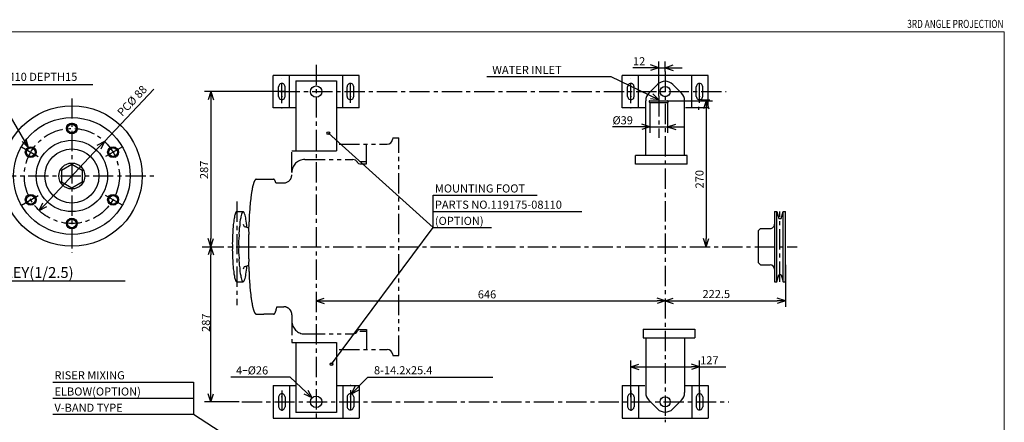
# Model space of a CAD drawing. Extents: x -290 to 284, y -211 to 202.
# Drawn here: x -80 to 284, y 53 to 202 of the extents above; entities that cross this region are included whole.
import ezdxf
from ezdxf.enums import TextEntityAlignment as Align

# ---------------------------------------------------------------- set-up
doc = ezdxf.new("R2010")
doc.units = 0
doc.header["$MEASUREMENT"] = 0
doc.linetypes.add('CENTER', pattern=[12, 7.5, -1.5, 1.5, -1.5])
doc.linetypes.add('PHANTOM', pattern=[15, 7.5, -1.5, 1.5, -1.5, 1.5, -1.5])
doc.layers.get('0').update_dxf_attribs({"linetype": 'CONTINUOUS'})
doc.layers.add('frame', color=7, linetype='CONTINUOUS')
doc.styles.get("Standard").update_dxf_attribs({"font": 'txt', "bigfont": 'BIGFONT'})

# ---------------------------------------------------------------- blocks, each defined once
blk = doc.blocks.new('_OPEN30')
at = {"color": 0, "linetype": 'ByBlock'}
for q in [(-2.999999954944526, 0.9999999849814885), (-2.999999954944513, -0.9999999849815248), (-2.99999995494452, 0)]:
    blk.add_line((0, 0), q, dxfattribs=at)

msp = doc.modelspace()

# ---------------------------------------------------------------- linework, layer by layer
at = {"color": 7, "linetype": 'Continuous'}
for p, q in [((156.1751556396484, 173.4446563720703), (156.1751556396484, 186.2946490196985)), ((158.5751495361328, 182.6486663818359), (158.5751495361328, 186.2946490196985)), ((156.1751556396484, 184.0086490196986), (146.6595996216797, 184.0086490196986)), ((153.1751556847039, 184.0086490196986), (149.8251557350158, 184.0086490196986)), ((156.1751556396484, 184.0086490196986), (158.5751495361328, 184.0086490196986)), ((161.5751494910773, 184.0086490196986), (164.9251494407654, 184.0086490196986)), ((13.47582308090352, 169.1606292724609), (13.47582308090352, 181.1606292724609)), ((45.27543855941911, 181.1606292724609), (13.47582308090352, 181.1606292724609)), ((19.47558542526383, 169.1606292724609), (19.47558542526383, 181.1606292724609)), ((21.8755850437941, 179.1603851318359), (36.87558313644547, 179.1603851318359)), ((21.8755850437941, 179.1603851318359), (21.8755850437941, 153.2606353759765)), ((36.87558313644547, 179.1603851318359), (36.87558313644547, 153.2606353759765)), ((39.27558466232438, 169.1606292724609), (39.27558466232438, 181.1606292724609)), ((45.27543855941911, 169.1606292724609), (45.27543855941911, 181.1606292724609)), ((138.5652669647002, 180.6724859331317), (92.56416696470023, 180.6724859331317)), ((156.2737627286674, 172.1366290649314), (138.5652669647003, 180.6724859331317)), ((156.2737627286674, 172.1366290649314), (138.5652669647003, 180.6724859331317)), ((142.6753875732422, 169.16015625), (142.6753875732422, 181.16015625)), ((174.4750030517578, 181.16015625), (142.6753875732422, 181.16015625)), ((148.6751499176025, 169.16015625), (148.6751499176025, 181.16015625)), ((168.4751491546631, 169.16015625), (168.4751491546631, 181.16015625)), ((174.4750030517578, 169.16015625), (174.4750030517578, 181.16015625)), ((-90.74713134765625, 177.7844848632813), (-53.26537091301793, 177.7844848632813)), ((-90.74700436194144, 177.7844009178839), (-77.28374734477273, 154.4653561473251)), ((-48.9647400333564, 156.7352812549636), (-30.76626398974691, 176.0470027328692)), ((17.56228205001969, 175.1606292724609), (-11.89493204800453, 175.1606292724609)), ((15.47581926620626, 173.3606293201446), (15.47581926620626, 176.9606292247772)), ((17.87582079208516, 173.3606293201446), (17.87582079208516, 176.9606292247772)), ((40.8753492955031, 173.3606293201446), (40.8753492955031, 176.9606292247772)), ((43.275350821382, 173.3606293201446), (43.275350821382, 176.9606292247772)), ((144.6753837585449, 173.3601562976837), (144.6753837585449, 176.9601562023163)), ((147.0753852844238, 173.3601562976837), (147.0753852844238, 176.9601562023163)), ((155.7468705140866, 177.7889555555423), (152.5469036119829, 174.5889889231755)), ((164.6036593643422, 174.5890204466262), (161.403724763579, 177.7889553171237)), ((170.0749137878418, 173.3601562976837), (170.0749137878418, 176.9601562023163)), ((172.4749153137207, 173.3601562976837), (172.4749153137207, 176.9601562023163)), ((-9.608932048004476, 172.1606293175164), (-9.608932048004533, 120.7607421424444)), ((151.3751068115234, 151.4606781005859), (151.3751068115234, 171.7604827880859)), ((152.6751708984375, 171.5600433349609), (152.6751708984375, 171.3600921630859)), ((152.8751678466797, 171.7599945068359), (159.4751586914063, 171.7599945068359)), ((156.2737627286674, 172.1366290649314), (153.1371176162276, 172.5384463595291)), ((156.2737627286674, 172.1366290649314), (154.0055370154742, 174.3400699680734)), ((159.3482513427734, 171.7599945068359), (176.0611007080078, 171.7599945068359)), ((159.6751556396484, 171.5600433349609), (159.6751556396484, 171.3600921630859)), ((165.7751007080078, 151.4606781005859), (165.7751007080078, 171.7604827880859)), ((21.8755850437941, 169.1606292724609), (13.47582308090352, 169.1606292724609)), ((45.27543855941911, 169.1606292724609), (36.8755850437941, 169.1606292724609)), ((151.0751495361328, 169.16015625), (142.6753875732422, 169.16015625)), ((152.8751678466797, 171.1601409912109), (159.4751586914063, 171.1601409912109)), ((152.8751678466797, 171.0136566162109), (152.8751678466797, 162.4882659912109)), ((159.4751586914063, 171.0136566162109), (159.4751586914063, 162.4882659912109)), ((174.4750030517578, 169.16015625), (166.0751495361328, 169.16015625)), ((170.8751525878906, 169.5602874755859), (170.8751525878906, 168.3603363037109)), ((173.7751007080078, 168.7599945518914), (173.7751007080078, 120.7602538611945)), ((152.8751678466797, 162.16015625), (139.0520222627591, 162.16015625)), ((149.8751678917352, 162.16015625), (146.5251679420471, 162.16015625)), ((152.8751678466797, 162.4882659912109), (152.8751678466797, 159.87415625)), ((152.8751678466797, 162.16015625), (159.4751586914063, 162.16015625)), ((159.4751586914063, 162.4882659912109), (159.4751586914063, 159.87415625)), ((162.4751586463508, 162.16015625), (165.8251585960388, 162.16015625)), ((-78.15046416766552, 157.7007246761826), (-77.28326870800632, 154.4643071877675)), ((33.88971836748579, 159.7407411984595), (72.75237728195958, 124.8207490390103)), ((57.7863338157756, 158.0606389916318), (57.67216526781749, 157.4131567384968)), ((57.78634643554688, 158.0605316162109), (59.97520446777343, 158.0605316162109)), ((-79.50402395847618, 156.6855232390486), (-77.28274882333767, 154.4642481039101)), ((-71.05891124715731, 133.3113506263614), (-51.02321017942713, 154.5529200595144)), ((21.8755850437941, 153.2606353759765), (36.87558313644547, 153.2606353759765)), ((166.7751007080078, 151.4606781005859), (147.5751037597656, 151.4606781005859)), ((147.5751037597656, 148.2604827880859), (147.5751037597656, 151.4606781005859)), ((166.7751007080078, 148.2604827880859), (166.7751007080078, 151.4606781005859)), ((-64.84170046137183, 146.1271470961456), (-61.04169939223453, 148.3210784939432)), ((-64.84161376953125, 146.1270141601563), (-64.84161376953125, 141.7393188476563)), ((-61.0409270216274, 148.3205617339316), (-57.24107131198266, 146.126714259467)), ((-57.24176025390625, 146.1270141601563), (-57.24176025390625, 141.7393188476563)), ((44.68669652768506, 148.9394164293379), (44.62383032195674, 149.0483039037685)), ((47.97520446777343, 149.1606292724609), (45.57521057128906, 149.1606292724609)), ((166.7751007080078, 148.2604827880859), (147.5751037597656, 148.2604827880859)), ((-64.84092975851146, 141.7387631975779), (-61.04107404886673, 139.5449157231132)), ((-61.04163873362503, 139.5452769021899), (-57.24165087898706, 141.7392006705935)), ((14.49922180175781, 141.3605804443359), (17.37544250488281, 141.3605804443359)), ((72.75237274169922, 136.8207473754883), (111.2037971073589, 136.8207473754883)), ((72.75237274169922, 124.8207473754883), (72.75237274169922, 136.8207473754883)), ((-0.0244598388671875, 130.7604827880859), (2.357620239257812, 130.7604827880859)), ((72.75237274169922, 130.8207473754882), (127.6770231183857, 130.8207473754882)), ((199.0751037597656, 130.7604827880859), (199.0751037597656, 104.7607421875)), ((199.0751037597656, 130.7604827880859), (199.8581085205078, 130.7604827880859)), ((199.8581085205078, 104.7607421875), (199.8581085205078, 130.7604827880859)), ((199.8581402957296, 130.7606325712562), (200.6834177887843, 128.2206893764438)), ((200.6834106445313, 128.220458984375), (201.4668121337891, 128.220458984375)), ((201.4667491789044, 128.2205768052982), (202.2920266719591, 130.7605200001107)), ((202.2920989990234, 130.7604827880859), (203.0751037597656, 130.7604827880859)), ((202.2920989990234, 104.7607421875), (202.2920989990234, 130.7604827880859)), ((203.0751037597656, 104.7607421875), (203.0751037597656, 130.7604827880859)), ((4.481889796211419, 124.5891849823049), (3.054580895878757, 125.1126264165209)), ((35.07251894117207, 74.28341237813822), (72.75238104132085, 124.8207500550515)), ((72.75237274169922, 124.8207473754883), (94.33202333772873, 124.8207473754883)), ((193.8752079107341, 124.5105588841663), (193.0752227938663, 123.7105768018093)), ((193.8751068115234, 124.510498046875), (197.4751129150391, 124.510498046875)), ((193.0751037597656, 111.810546875), (193.0751037597656, 123.71044921875)), ((-12.85055974685531, 117.7607421875), (-7.322932048004531, 117.7607421875)), ((-9.608932048004533, 63.36059184337227), (-9.608932048004476, 114.7607422325555)), ((3.054515563410973, 110.408600226372), (4.481738508895716, 110.9320101380992)), ((193.8751523419837, 111.0106836071032), (193.0751672251158, 111.8106656894604)), ((193.8751068115234, 111.0107421875), (197.4751129150391, 111.0107421875)), ((203.0751037597656, 111.037109375), (203.0751037597656, 95.4747421875)), ((199.8580839134671, 104.760632581507), (200.6833614065219, 107.3005757763195)), ((201.4668121337891, 107.300537109375), (200.6834106445313, 107.300537109375)), ((201.4668200731377, 107.3006930626899), (202.292173009788, 104.760517676343)), ((-124.8400508980088, 105.1333618164063), (-41.37357997935646, 105.1333618164063)), ((-0.0244598388671875, 104.760498046875), (2.357620239257812, 104.760498046875)), ((199.0751037597656, 104.7607421875), (199.8581085205078, 104.7607421875)), ((202.2920989990234, 104.7607421875), (203.0751037597656, 104.7607421875)), ((32.37558499873865, 97.7607421875), (155.5751495811883, 97.7607421875)), ((161.5751494910773, 97.7607421875), (200.0751038048211, 97.7607421875)), ((47.97520446777343, 86.36084747314455), (45.57521057128906, 86.36084747314455)), ((150.3751525878906, 87.260498046875), (169.5751495361328, 87.260498046875)), ((150.3751525878906, 87.260498046875), (150.3751525878906, 84.06054687500001)), ((150.3751525878906, 84.06054687500001), (169.5751495361328, 84.06054687500001)), ((151.3751525878906, 84.06054687500001), (151.3751525878906, 63.76049423217773)), ((165.775161743164, 84.06054687500001), (165.775161743164, 63.76049423217773)), ((169.5751495361328, 87.260498046875), (169.5751495361328, 84.06054687500001)), ((21.8755850437941, 82.26058959960938), (21.8755850437941, 56.36059188842773)), ((21.8755850437941, 82.26058959960938), (36.87558313644547, 82.26058959960938)), ((36.87558313644547, 82.26058959960938), (36.87558313644547, 56.36059188842773)), ((57.67223953758741, 78.10794914124295), (57.78636569098637, 77.46070731969098)), ((57.78634643554688, 77.460693359375), (59.97520446777343, 77.460693359375)), ((145.8753845214844, 62.16010737419129), (145.8753845214844, 75.64659188842774)), ((148.8753844764289, 73.36059188842773), (168.2749145958366, 73.36059188842773)), ((171.2749145507813, 62.16010737419129), (171.2749145507813, 75.64659188842774)), ((171.2749145507812, 73.36059188842773), (181.0296464324731, 73.36059188842773)), ((19.78860676126629, 69.49327243338473), (-2.212493238733713, 69.49327243338473)), ((27.85507205204181, 61.80905239484599), (19.78860676126629, 69.49327243338473)), ((27.85507205204181, 61.80905239484599), (19.78860676126629, 69.49327243338473)), ((42.51476175478615, 63.27749057234928), (48.50479113989013, 69.55131341974293)), ((42.51476175478615, 63.27749057234928), (48.50479113989013, 69.55131341974293)), ((48.50479113989013, 69.551313419743), (94.80588978090422, 69.551313419743)), ((-68.07184948333847, 67.68086399901665), (-16.0718494833385, 67.68086399901665)), ((-16.0718494833385, 67.68086399901665), (-16.0718494833385, 55.68086399901665)), ((13.47573152816915, 66.36083602905273), (13.47573152816915, 54.36083602905274)), ((13.47573152816915, 66.36083602905273), (21.8755850437941, 66.36083602905273)), ((19.47558542526383, 66.36083602905273), (19.47558542526383, 54.36083602905274)), ((36.8755850437941, 66.36083602905273), (45.27534700668474, 66.36083602905273)), ((39.27558466232438, 66.36083602905273), (39.27558466232438, 54.36083602905274)), ((42.51476175478615, 63.27749057234928), (43.86316268731315, 66.13787771831232)), ((45.27534700668474, 66.36083602905273), (45.27534700668474, 54.36083602905274)), ((142.6752960205078, 66.36059188842773), (142.6752960205078, 54.36059188842773)), ((142.6752960205078, 66.36059188842773), (151.0751495361328, 66.36059188842773)), ((148.6751499176025, 66.36059188842773), (148.6751499176025, 54.36059188842773)), ((166.0751495361328, 66.36059188842773), (174.4749114990234, 66.36059188842773)), ((168.4751491546631, 66.36059188842773), (168.4751491546631, 54.36059188842773)), ((174.4749114990234, 66.36059188842773), (174.4749114990234, 54.36059188842773)), ((15.47581926620626, 62.16083598136902), (15.47581926620626, 58.56083607673645)), ((17.87582079208516, 62.16083598136902), (17.87582079208516, 58.56083607673645)), ((27.85507205204181, 61.80905239484599), (24.99316680013254, 63.15422823046168)), ((27.85507205204181, 61.80905239484599), (26.3726533518838, 64.60233621448413)), ((40.8753492955031, 62.16083598136902), (40.8753492955031, 58.56083607673645)), ((42.51476175478615, 63.27749057234928), (45.30971478838558, 64.75675972960352)), ((43.275350821382, 62.16083598136902), (43.275350821382, 58.56083607673645)), ((144.6753837585449, 62.16059184074402), (144.6753837585449, 58.56059193611145)), ((147.0753852844238, 62.16059184074402), (147.0753852844238, 58.56059193611145)), ((170.0749137878418, 62.16059184074402), (170.0749137878418, 58.56059193611145)), ((172.4749153137207, 62.16059184074402), (172.4749153137207, 58.56059193611145)), ((-68.07184948333847, 61.68086399901665), (-16.0718494833385, 61.68086399901665)), ((0.9409311655821284, 60.36059188842774), (-11.89493204800453, 60.36059188842774)), ((152.5468025190162, 60.93218307519515), (155.7467369174717, 57.73224867673963)), ((161.4035911669641, 57.73224867673969), (164.6036010925722, 60.9322586023477)), ((-16.0718494833385, 55.68086399901665), (-68.07184948333847, 55.68086399901665)), ((17.21986391053724, 34.17281548338562), (-16.0718494833385, 55.68086399901665)), ((17.21986391053724, 34.17281548338562), (-16.0718494833385, 55.68086399901665)), ((36.87558313644547, 56.36059188842773), (21.8755850437941, 56.36059188842773)), ((13.47573152816915, 54.36083602905274), (45.27534700668474, 54.36083602905274)), ((142.6752960205078, 54.36059188842773), (174.4749114990234, 54.36059188842773))]:
    msp.add_line(p, q, dxfattribs=at)
at = {"color": 7, "linetype": 'CENTER'}
for p, q in [((29.3755850437941, 185.0465240478515), (29.3755850437941, 53.23708724975586)), ((158.5751495361328, 182.6491546630859), (158.5751495361328, 52.8722038269043)), ((16.67582002914571, 170.8496826714312), (16.67582002914571, 179.8542717339189)), ((42.07548738754411, 170.942198901308), (42.07548738754411, 179.5838055610657)), ((145.8753845214843, 170.8492096489703), (145.8753845214843, 179.853798711458)), ((171.2750518798828, 170.941725878847), (171.2750518798828, 179.5833325386047)), ((15.87956949508805, 175.1606292724609), (181.1198992375197, 175.1606292724609)), ((-61.04156494140625, 172.6570434570313), (-61.04156494140625, 115.5068969726563)), ((156.1751556396484, 173.4446563720703), (156.1751556396484, 158.0470428466797)), ((171.8208618164063, 172.1603851318359), (175.1546020507813, 172.1603851318359)), ((-79.72987687482814, 154.7228011526225), (-73.5431656379065, 151.1509016904781)), ((-42.35275780851893, 154.7232244495563), (-48.53940317158398, 151.1513634784362)), ((-89.20660400390625, 143.9331665039063), (-30.32476997375488, 143.9331665039063)), ((-79.73049937853231, 133.1431776766142), (-73.5438408009679, 136.7150462771284)), ((-42.35208605542175, 133.1427117088087), (-48.53879710796499, 136.7146114903059)), ((-0.0244598388671875, 134.4443206787109), (-0.0244598388671875, 96.13306427001953)), ((201.0751037597656, 104.7607421875), (201.0751037597656, 130.7604827880859)), ((-12.2857494354248, 117.7607421875), (207.4503936767578, 117.7607421875)), ((16.67568270004415, 64.57926640020565), (16.67568270004415, 55.93765974044799)), ((42.07535005844255, 64.67178263008242), (42.07535005844255, 55.66719356759469)), ((145.8752471923828, 64.57902225958065), (145.8752471923828, 55.937415599823)), ((171.2749145507812, 64.6715384894574), (171.2749145507812, 55.66694942696969)), ((1.923079371452331, 60.36059188842774), (182.1200714111328, 60.36059188842774))]:
    msp.add_line(p, q, dxfattribs=at)
at = {"color": 7, "linetype": 'PHANTOM'}
for p, q in [((59.97520446777343, 77.460693359375), (59.97520446777343, 158.0605316162109)), ((20.37544250488281, 145.2394866943359), (20.37544250488281, 153.2606353759765)), ((20.37544250488281, 153.2606353759765), (22.87575721740723, 153.2606353759765)), ((37.8757553100586, 155.7604827880859), (55.70260620117188, 155.7604827880859)), ((47.97520446777343, 148.4394378662109), (47.97520446777343, 155.7604827880859)), ((25.17549133300781, 150.0395355224609), (42.89692687988281, 150.0395355224609)), ((45.55268859863281, 148.4394378662109), (47.97520446777343, 148.4394378662109)), ((7.175320363603475, 142.7605981865284), (9.975369668524081, 142.7606134455803)), ((9.975293629463067, 142.7605015436123), (13.5753903320064, 142.760486284375)), ((14.86299133300781, 95.56054687499999), (17.37544250488281, 95.56054687499999)), ((7.175389824553803, 92.76063442157067), (9.975439129474353, 92.76061916251894)), ((13.57536385566203, 92.76049455257703), (9.975266199444375, 92.76047929333897)), ((20.37544250488281, 92.560546875), (20.37544250488281, 82.26084899902344)), ((25.17549133300781, 85.48194122314455), (42.89692687988281, 85.48194122314455)), ((45.55268859863281, 87.08203887939452), (47.97520446777343, 87.08203887939452)), ((47.97520446777343, 87.08203887939452), (47.97520446777343, 79.76099395751953)), ((20.37544250488281, 82.26084899902344), (22.87575721740723, 82.26084899902344)), ((37.8757553100586, 79.760498046875), (55.70260620117188, 79.760498046875))]:
    msp.add_line(p, q, dxfattribs=at)
at = {"color": 7, "linetype": 'Continuous'}
for centre, radius in [((29.3755850437941, 175.1606292724609), 2.099999427795409), ((158.5751495361328, 175.1606292724609), 1.899999618530273), ((-61.04156494140625, 143.9331665039063), 25.99996948242188), ((-61.04156494140625, 143.9331665039063), 21.59996032714844), ((-61.04156494140625, 161.5332641601563), 1.999998092651367), ((-61.04156494140625, 161.5332641601563), 1.599997520446776), ((-61.04156494140625, 143.9331665039063), 13.19998741149902), ((33.88971328735352, 159.740737915039), 0.5), ((-76.28375244140625, 152.7332153320313), 1.999998092651367), ((-76.28375244140625, 152.7332153320313), 1.599997520446776), ((-61.04156494140625, 143.9331665039063), 9.999993324279783), ((-45.80010986328125, 152.7332153320313), 1.999998092651367), ((-45.80010986328125, 152.7332153320313), 1.599997520446776), ((-61.04156494140625, 143.9331665039063), 4.799998283386231), ((-76.28375244140625, 135.1331176757812), 1.999998092651367), ((-76.28375244140625, 135.1331176757812), 1.599997520446776), ((-45.80010986328125, 135.1331176757812), 1.999998092651367), ((-45.80010986328125, 135.1331176757812), 1.599997520446776), ((-61.04156494140625, 126.3333129882813), 1.999998092651367), ((-61.04156494140625, 126.3333129882813), 1.599997520446776), ((35.07251358032227, 74.28340911865234), 0.5), ((29.3755850437941, 60.36059188842774), 2.099999427795409), ((158.5751495361328, 60.36059188842774), 1.899999618530273)]:
    msp.add_circle(centre, radius, dxfattribs=at)
at = {"color": 7, "linetype": 'CENTER'}
msp.add_circle((-61.04156494140625, 143.9331665039063), 17.59996032714844, dxfattribs=at)
at = {"color": 7, "linetype": 'Continuous'}
for centre, radius, start, end in [((158.5751495361328, 174.9606781005859), 3.999996185302734, 45.00005247865624, 135.0000003416222), ((16.67582002914571, 176.9606292247772), 1.200000047683715, 359.9999913485819, 180), ((42.07535005844255, 176.9606292247772), 1.200000047683715, 0, 180.0000086514181), ((145.8753845214843, 176.9601562023163), 1.200000047683715, 359.9999913485819, 180), ((171.2749145507812, 176.9601562023163), 1.200000047683715, 0, 180.0000086514181), ((16.67582002914571, 173.3606293201446), 1.200000047683715, 180, 5.0089553168e-06), ((42.07535005844255, 173.3606293201446), 1.200000047683715, 179.9999949910447, 0), ((145.8753845214843, 173.3601562976837), 1.200000047683715, 180, 5.0089553168e-06), ((155.3751525878906, 171.7604827880859), 3.999996185302734, 134.9999457001086, 179.9999640278219), ((152.8751678466797, 171.5600433349609), 0.1999999284744263, 89.99998201391097, 179.9999640278219), ((152.8751678466797, 171.3600921630859), 0.1999999284744263, 179.9999640278219, 270.0000006832462), ((159.4751586914063, 171.5600433349609), 0.1999999284744263, 0, 89.99998201391097), ((159.4751586914063, 171.3600921630859), 0.1999999284744263, 270.0000179860891, 0), ((161.775161743164, 171.7604827880859), 3.999996185302734, 3.59721780749e-05, 45.00005247865624), ((171.2749145507812, 173.3601562976837), 1.200000047683715, 179.9999949910447, 0), ((152.6751708984375, 171.0136566162109), 0.1999999284744263, 359.9975959626773, 59.99987872624913), ((159.6751556396484, 171.0136566162109), 0.1999999284744263, 120.0021070375685, 180.0005650844689), ((55.70260620117188, 157.7604827880859), 1.999998092651367, 270.0000726276024, 349.9999678475091), ((42.89692687988281, 148.0395355224609), 1.999998092651367, 30.00004523105567, 90.0000912969377), ((45.55268859863281, 149.4394378662109), 0.9999997615814207, 209.9997567692484, 269.9995262124688), ((13.34215453299202, 139.9580242375467), 2.812139121719057, 84.0383970875605, 85.24241613642756), ((12.87577923828712, 139.9482223391678), 2.907402849858029, 73.67438411471359, 74.8784031635779), ((12.40971287652098, 139.928622870692), 3.088973749240874, 64.24809985953426, 65.45211890840079), ((11.94416125143613, 139.8992344867756), 3.342529885305659, 56.05799385116789, 57.26201290003537), ((11.47932993945653, 139.8600701646232), 3.652718561011199, 49.13866969215422, 50.34268874102115), ((11.01542419892678, 139.8111471982605), 4.005929004960476, 43.36949503258998, 44.5735140814572), ((10.5526488795046, 139.7524871908947), 4.391249415342867, 38.57309888000203, 39.77711792886704), ((10.09120833166656, 139.6841160453784), 4.800359482470804, 34.57189923837725, 35.77591828724378), ((9.6313063164842, 139.6060639527693), 5.227041720873092, 31.2112874187431, 32.41530646761085), ((9.173145915656107, 139.5183653789977), 5.666661899026721, 28.36489731019942, 29.56891635906409), ((8.716929441818024, 139.4210590496516), 6.115739438598483, 25.93239515826624, 27.13641420713195), ((8.262858349225667, 139.31418793287), 6.571625042827432, 23.8350288755885, 25.03904792445482), ((7.811133144779091, 139.1977992203748), 7.032268652042762, 22.0111157120811, 23.21513476094645), ((7.361953299483957, 139.0719443066282), 7.496055065772934, 20.41219405732431, 21.6162131061906), ((6.915517160398906, 138.936678766142), 7.961687827037355, 18.9999651491331, 20.20398419799912), ((6.472021862993244, 138.7920623289327), 8.4281068521326, 17.74393911192053, 18.947958160786), ((7.182708918281093, 126.5426950981983), 8.337546003573292, 165.9284101055643, 177.1784101055632), ((5.330949681826609, 127.7800010625673), 6.285422882247572, 161.5310430331161, 172.7810430331152), ((3.273385060839359, 128.6322722340391), 4.066855109314954, 152.4872480007872, 163.7372480007854), ((1.089086109809727, 129.0667563094533), 2.027198805053542, 123.3191942238776, 134.5691942238793), ((10.20460720300792, 125.8496406241619), 9.122943348859076, 163.6656886767326, 182.0136035651321), ((7.259409482710111, 127.908545551986), 5.831584303335128, 156.6660042836906, 175.0139191720889), ((3.815822952880125, 128.9356730635619), 2.301611681975502, 127.7822433692684, 146.1301582576678), ((0.2239738441413124, 128.8265900973467), 2.91165703595837, 23.12129259007756, 41.46920747847851), ((-3.150937033675518, 127.5923876503154), 6.50290745395964, 3.09740987452911, 21.44532476292977), ((-5.965766038293565, 125.3585531022284), 9.660568269659976, 357.1738490716473, 15.52176396004623), ((9.994806665594638, 123.116144078799), 11.4892721499433, 170.6479910508629, 181.8979910508634), ((8.757500701226093, 124.9679033152539), 10.09926937864542, 168.6635263131969, 179.9135263131967), ((12.3519635031534, 122.968297181653), 11.55207196588289, 167.1926329789115, 185.5405478673114), ((3.398880004882812, 126.05126953125), 0.9999997615814207, 180.0003638212599, 249.8603582748507), ((197.4751129150391, 126.110595703125), 1.599998474121093, 270.0000179860891, 3.59721780749e-05), ((11.28156191248018, 118.8742805067823), 12.9383298902493, 173.6873074819478, 184.9373074819471), ((10.84707783706659, 121.0585794578121), 12.44871900494112, 172.2578172324797, 183.5078172324803), ((13.48314619934291, 119.5574754593541), 12.8361989575795, 169.6985188929863, 188.0464337813864), ((11.28156191248081, 116.6471886094286), 12.93832989024995, 175.0626925180529, 186.3126925180521), ((13.48314243212462, 115.9639703301731), 12.83619467732191, 171.9535812349183, 190.3014961233178), ((10.84707783706659, 114.4628896583987), 12.44871900494112, 176.4921827675197, 187.7421827675202), ((12.35195258452978, 112.5531509796118), 11.55205958284289, 174.4594706729785, 192.8073855613787), ((9.994806665594638, 112.4053250374119), 11.4892721499433, 178.1020089491366, 189.352008949137), ((8.75750070122558, 110.553565800957), 10.09926937864492, 180.0864736868033, 191.336473686803), ((10.20459024312879, 109.671812039432), 9.122924225873396, 177.9864261629426, 196.3343410513408), ((3.398880004882812, 109.4697265625), 0.9999997615814207, 110.1398056496902, 180.0004558014421), ((-5.965781968483213, 110.1629334654916), 9.660586261821434, 344.4782625511714, 2.826177439570892), ((197.4751129150391, 109.41064453125), 1.599998474121093, 3.59721780749e-05, 89.99998201391097), ((7.182708918281605, 108.9787740180126), 8.337546003573793, 182.8215898944352, 194.0715898944356), ((5.330949681826041, 107.7414680536436), 6.285422882247003, 187.2189569668863, 198.4689569668854), ((3.273385060839927, 106.8891968821718), 4.066855109315486, 196.2627519992114, 207.5127519992099), ((7.259388205968662, 107.6129132867549), 5.831560858988694, 184.9861535831805, 203.3340684715795), ((-3.150957647511518, 107.9290930156088), 6.502930344401086, 338.5547337455957, 356.9026486339955), ((1.089086109809727, 106.4547128067576), 2.027198805053519, 225.4308057761207, 236.6808057761224), ((3.815799522586473, 106.5857929952865), 2.301592222688005, 213.8703088052562, 232.2182236936575), ((0.2239506425683544, 106.6948834924661), 2.911679323664077, 318.5310843663903, 336.878999254788), ((4.872170192159728, 97.3403383350937), 10.13481716867276, 344.4181690021031, 346.1349021995872), ((4.264326345581594, 97.61023644277869), 10.79025508791799, 345.5169583829049, 347.23369158039), ((3.66484097928037, 97.89822329307611), 11.43952131850261, 346.4904154298383, 348.2071486273241), ((13.2784306601651, 95.56498359611129), 2.819654761859182, 275.9538515672613, 277.6705847647479), ((12.61362732502795, 95.58384243868625), 2.999763714795932, 290.3089314177483, 292.0256646152351), ((11.94968736084422, 95.62260910365376), 3.339212897628168, 302.3934407073833, 304.1101739048689), ((11.28720678189319, 95.68124879044882), 3.794470914624509, 311.9201540348565, 313.6368872323398), ((10.62678029237656, 95.75970885863273), 4.327808171491295, 319.2569041900347, 320.9736373875194), ((9.969000752554393, 95.85791887514972), 4.912283938475777, 324.9178737780659, 326.6346069755496), ((9.314458646534774, 95.97579067755082), 5.529959428726646, 329.3454125169645, 331.062145714449), ((8.663741552206602, 96.11321845314131), 6.16899683541161, 332.8697125022275, 334.5864456997123), ((8.017433613772935, 96.27007883396357), 6.821429957599669, 335.7261544967354, 337.4428876942202), ((7.376115017367851, 96.44623100754774), 7.481723001514885, 338.0810991182203, 339.7978323157061), ((6.740361470226787, 96.64151684331404), 8.14588451616639, 340.0529829490178, 341.7697161465034), ((6.110743683879206, 96.85576103452775), 8.81092571341005, 341.7272991779078, 343.4440323753922), ((5.487826861824544, 97.08877125567177), 9.474525171871504, 343.1667676501575, 344.8835008476418), ((42.89692687988281, 87.48194122314453), 1.999998092651367, 269.9999087030623, 329.999954768946), ((45.55268859863281, 86.08203887939453), 0.9999997615814207, 90.0004737875312, 150.0002432307516), ((55.70260620117188, 77.760498046875), 1.999998092651367, 9.999922869464353, 89.99959952331744), ((16.67582002914571, 62.16083598136902), 1.200000047683715, 359.9999949910447, 180), ((42.07535005844255, 62.16083598136902), 1.200000047683715, 0, 180.0000050089569), ((145.8753845214843, 62.16059184074402), 1.200000047683715, 359.9999949910447, 180), ((155.3751525878906, 63.76049423217773), 3.999996185302734, 180.0000359721797, 225.0000542998914), ((161.775161743164, 63.76049423217773), 3.999996185302734, 314.9999987477614, 359.9999968607134), ((171.2749145507812, 62.16059184074402), 1.200000047683715, 0, 180.0000050089569), ((16.67582002914571, 58.56083607673645), 1.200000047683715, 180, 8.6514213948e-06), ((42.07535005844255, 58.56083607673645), 1.200000047683715, 179.999991348577, 0), ((145.8753845214843, 58.56059193611145), 1.200000047683715, 180, 8.6514230233e-06), ((171.2749145507812, 58.56059193611145), 1.200000047683715, 179.999991348577, 0), ((158.5751495361328, 60.56054306030273), 3.999996185302734, 225.0000542998914, 315.0000021628562)]:
    msp.add_arc(centre, radius, start, end, dxfattribs=at)
at = {"color": 7, "linetype": 'PHANTOM'}
for centre, radius, start, end in [((25.17549133300781, 145.2394866943359), 4.799996376037597, 89.99998201391097, 179.9999640278219), ((13.58563046902293, 138.9033227879554), 7.732627522903467, 154.1029104493382, 165.3471711984122), ((9.339901882079914, 139.747408604533), 3.709883754032329, 125.6912615680825, 136.935522317159), ((17.37544250488281, 144.3605804443359), 2.999998092651366, 270.0000179860891, 0), ((21.18527721918201, 134.8436734877588), 16.00020318690746, 166.6010929290289, 177.845353678104), ((17.58527147420688, 137.2475559174723), 12.03550879512802, 162.5365510060053, 173.7808117550809), ((24.2474421690431, 131.7839614229437), 19.39968083634082, 169.1214218408975, 180.3656825899726), ((26.65420869337646, 128.1858831862897), 22.08108736931656, 170.9474005777315, 182.1916613268066), ((28.31318014660735, 124.1875703149526), 23.93262811770485, 172.4274447948388, 183.6717055439146), ((29.16066800896016, 119.9425194998384), 24.8792910798511, 173.7409956441478, 184.9852563932228), ((29.16413691198113, 115.6136997915983), 24.8831669098695, 175.0043604598497, 186.2486212089259), ((28.32345368321774, 111.3672961592746), 23.94410089848073, 176.3170772750906, 187.5613380241663), ((26.67089245875519, 107.3663295886648), 22.09969611636388, 177.7951662432684, 189.0394269923431), ((24.26989566734551, 103.7643986471591), 19.42466464778817, 179.6172595501408, 190.8615202992156), ((21.21263845241009, 100.6997827786592), 16.03049566494194, 182.1295852168928, 193.373845965967), ((17.61649003462861, 98.29013370524149), 12.06965207916947, 186.1749382231747, 197.4191989722493), ((17.37544250488281, 92.560546875), 3, 0, 90.00000250447845), ((13.61950786470538, 96.62795873459208), 7.768148124446137, 194.5458178281929, 205.7900785772666), ((9.375137547434178, 95.77706937069081), 3.735995568127851, 222.6006990460537, 233.8449597951283), ((25.17549133300781, 90.28199005126953), 4.799996376037597, 180.0000359721797, 270.0000179860891)]:
    msp.add_arc(centre, radius, start, end, dxfattribs=at)
at = {"color": 7, "linetype": 'Continuous'}
for p in [(29.3755850437941, 181.1606292724609), (158.5751495361328, 181.16015625), (29.3755850437941, 175.1606292724609), (29.3755850437941, 175.1606292724609), (158.5751495361328, 175.16015625), (158.5751495361328, 175.16015625), (16.67582002914571, 173.3606293201446), (42.07535005844255, 173.3606293201446), (145.8753845214843, 173.3601562976837), (171.2749145507812, 173.3601562976837), (16.67582002914571, 169.1606292724609), (145.8753845214843, 169.16015625), (42.07535005844255, 66.36083602905273), (171.2749145507812, 66.36059188842773), (16.67582002914571, 62.16083598136902), (42.07535005844255, 62.16083598136902), (145.8753845214843, 62.16059184074402), (171.2749145507812, 62.16059184074402), (29.3755850437941, 60.36083602905273), (29.3755850437941, 60.36083602905273), (29.3755850437941, 60.36059188842774), (158.5751495361328, 60.36059188842774), (158.5751495361328, 60.36059188842774), (29.3755850437941, 54.36083602905274), (158.5751495361328, 54.36059188842773)]:
    msp.add_point(p, dxfattribs=at)
at = {"layer": 'frame', "color": 7, "lineweight": 13}
msp.add_lwpolyline([(284.1149919776544, -204.3885483831773), (-290.0854459755835, -204.3885483831773), (-290.0854459755835, 197.261870624483), (284.1149919776544, 197.261870624483), (284.1149919776544, -204.3885483831773)], dxfattribs=at)

# ---------------------------------------------------------------- block references
at = {"color": 7, "linetype": 'Continuous'}
for p in [(156.1751556396484, 184.0086490196986), (152.8751678466797, 162.16015625), (158.5751495361328, 97.7607421875), (203.0751037597656, 97.7607421875), (171.2749145507812, 73.36059188842773)]:
    msp.add_blockref('_OPEN30', p, dxfattribs=at)
for p, rotation in [((158.5751495361328, 184.0086490196986), 180), ((-9.608932048004533, 175.1606292724609), 90.00000000000018), ((173.7751007080078, 171.7599945068359), 90.00000000000018), ((159.4751586914063, 162.16015625), 180), ((-48.9647400333564, 156.7352812549636), 46.6733548980324), ((-73.11738139322807, 131.1289894309121), 226.673354898033), ((-9.608932048004533, 117.7607421875), 270.0000000000005), ((173.7751007080078, 117.76025390625), 270.0000000000005), ((-9.608932048004533, 117.7607421875), 90.00000000000018), ((29.3755850437941, 97.7607421875), 180.0000000000004), ((158.5751495361328, 97.7607421875), 180.0000000000004), ((145.8753845214844, 73.36059188842773), 180.0000000000004), ((-9.608932048004533, 60.36059188842774), 270.0000000000005)]:
    msp.add_blockref('_OPEN30', p, dxfattribs=dict(at, rotation=rotation))

# ---------------------------------------------------------------- texts
for s, height, p in [('12', 3, (146.6595996216797, 184.8836490196986)), ('WATER INLET', 3, (94.56416696470018, 181.6724859331316)), ('6-M10 DEPTH15', 3, (-89.28785395622253, 179.1228637695313)), ('%%C39', 3, (139.0520222627591, 163.03515625)), ('MOUNTING FOOT', 3, (73.32737278938293, 137.8207473754883)), ('PARTS NO.119175-08110', 3, (73.32737278938293, 131.8207473754883)), ('(OPTION)', 3, (73.32737278938293, 125.8207473754882)), ('DETAIL OF PULLEY(1/2.5)', 4, (-123.8827755073838, 106.2232055664063)), ('646', 3, (89.22536728996346, 98.63574218750001)), ('222.5', 3, (172.3965592384338, 98.76074171066286)), ('127', 3, (171.5296464324731, 74.23559188842773)), ('4ｰ%%C26', 3, (-0.2767421337221663, 70.49327243338473)), ('8-14.2x25.4', 3, (50.77962549217443, 70.551313419743)), ('RISER MIXING', 3, (-67.49684943565475, 68.68086399901665)), ('ELBOW(OPTION)', 3, (-67.49684943565475, 62.68086399901665)), ('V-BAND TYPE', 3, (-67.49684943565475, 56.68086399901665))]:
    msp.add_text(s, height=height, dxfattribs=at).set_placement(p)
for s, rotation, p in [('PC%%C 88', 46.60000000000001, (-42.38150538993886, 165.7563472077117)), ('287', 90.00000000000006, (-10.60893157116737, 142.7982379308394)), ('270', 90.00000000000006, (172.7751011848449, 139.3315553665161)), ('287', 90.00000000000006, (-9.9198433256729, 86.23251895500107))]:
    msp.add_text(s, height=3, rotation=rotation, dxfattribs=at).set_placement(p)
at = {"layer": 'frame', "width": 0.75}
msp.add_text('3RD ANGLE PROJECTION', height=3, dxfattribs=at).set_placement((283.8080339699191, 198.7088107282878), align=Align.RIGHT)

doc.saveas('drawing.dxf')
